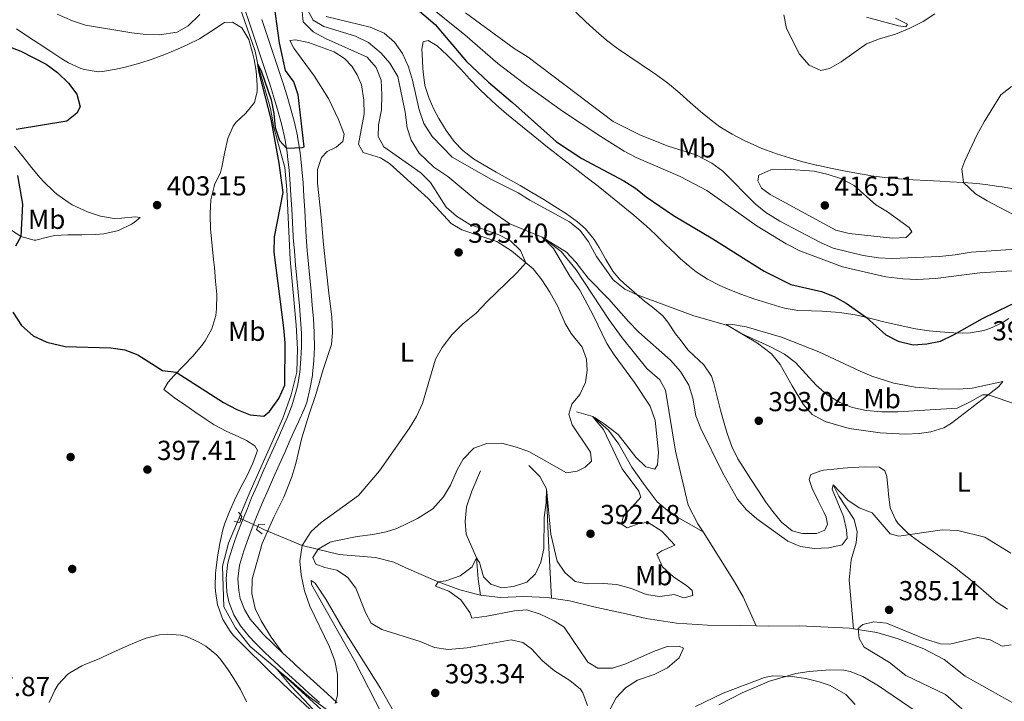
# Model space of a CAD drawing. Extents: x 587466 to 594381, y 696803 to 701518.
# Drawn here: x 590520 to 590879, y 700090 to 700339 of the extents above; entities that cross this region are included whole.
import ezdxf
from ezdxf.enums import TextEntityAlignment as Align

# ---------------------------------------------------------------- set-up
doc = ezdxf.new("R2010")
doc.units = 0
doc.header["$MEASUREMENT"] = 0
for name, pattern in [('DGN Style 2', [78.23699, 46.942194, -31.294796]), ('DGN Style 3', [109.531786, 78.23699, -31.294796]), ('DGN Style 5', [54.765893, 23.471097, -31.294796])]:
    doc.linetypes.add(name, pattern=pattern)
for name, color, linetype in [('Nivel 11', 7, 'Continuous'), ('Nivel 17', 7, 'Continuous'), ('Nivel 21', 7, 'Continuous'), ('Nivel 22', 7, 'Continuous'), ('Nivel 36', 7, 'Continuous'), ('Nivel 37', 7, 'Continuous'), ('Nivel 4', 7, 'Continuous'), ('Nivel 41', 7, 'Continuous'), ('Nivel 5', 7, 'Continuous'), ('Nivel 7', 7, 'Continuous')]:
    doc.layers.add(name, color=color, linetype=linetype)
doc.styles.add('Style-arial', font='arial.shx', dxfattribs={"bigfont": 'arialbig.shx'})
doc.styles.add('Style-arialn', font='arialn.shx', dxfattribs={"bigfont": 'arialnbig.shx'})

# ---------------------------------------------------------------- blocks, each defined once
blk = doc.blocks.new('5PATER')
at = {"layer": 'Nivel 7', "linetype": 'Continuous', "lineweight": 0}
h = blk.add_hatch(color=53, dxfattribs=at)
edge = h.paths.add_edge_path()
edge.add_ellipse((0, 0), major_axis=(-1.1, -1.11), ratio=0.999422, start_angle=0, end_angle=360)
blk = doc.blocks.new('5PERFI')
at = {"layer": 'Nivel 17', "linetype": 'Continuous', "lineweight": 0}
h = blk.add_hatch(color=7, dxfattribs=at)
edge = h.paths.add_edge_path()
edge.add_arc((0, 0), 1.56, 315, 675)

msp = doc.modelspace()

# ---------------------------------------------------------------- linework, layer by layer
at = {"layer": 'Nivel 11', "color": 142, "linetype": 'DGN Style 3', "lineweight": 13, "extrusion": (0.009781, -0.004675, 0.999941), "elevation": 2899.029, "flags": 128}
msp.add_lwpolyline([(590567.672, 700178.587), (590568.421, 700178.229)], dxfattribs=at)
at = {"layer": 'Nivel 11', "color": 142, "linetype": 'DGN Style 3', "lineweight": 13}
for points in [[(590585.859, 700390.834, 401.655), (590588.349, 700380.15, 401.253), (590591.895, 700368.385, 401.253), (590596.666, 700353.533, 400.599), (590605.652, 700327.267, 400.196), (590606.641, 700322.485, 400), (590611.305, 700306.419, 399.748), (590612.501, 700299.463, 399.547), (590616.49, 700284.979, 399.547), (590617.211, 700276.955, 399.144), (590618.391, 700251.389, 399.144), (590620.624, 700227.521, 398.792), (590621.048, 700218.92, 398.591), (590620.862, 700210.453, 398.34), (590618.775, 700202.142, 397.887), (590615.689, 700193.666, 397.434), (590603.681, 700166.666, 395.925), (590599.793, 700157.383, 395.697)], [(590624.58, 700342.617, 394.798), (590626.854, 700338.609, 394.698), (590630.66, 700336.362, 394.698), (590642.258, 700332.811, 394.044), (590646.956, 700330.443, 393.943), (590651.597, 700326.622, 393.641), (590654.744, 700322.895, 393.34), (590657.657, 700318.111, 392.887), (590660.293, 700305.056, 392.635), (590661.111, 700299.373, 392.434), (590662.516, 700294.964, 391.981), (590665.389, 700290.138, 391.73), (590670.732, 700285.059, 391.529), (590675.84, 700281.621, 391.629), (590680.94, 700277.458, 391.478), (590686.836, 700272.605, 390.774), (590693.41, 700267.904, 390.875), (590698.477, 700264.464, 390.674), (590710.207, 700259.545, 390), (590717.206, 700254.338, 389.798), (590722.578, 700247.69, 389.849), (590734.584, 700229.575, 389.698), (590739.351, 700222.94, 389.195), (590748.388, 700211.782, 388.692), (590753.126, 700207.603, 388.39), (590755.23, 700203.789, 388.239), (590758.836, 700181.635, 387.837), (590763.419, 700161.98, 387.032), (590767.026, 700155.173, 386.881), (590768.852, 700152.275, 386.812)], [(590722.734, 700195.911, 392.237), (590728.669, 700194.227, 390), (590734.448, 700189.288, 389.496), (590738.142, 700184.136, 388.893), (590742.907, 700175.728, 388.692), (590747.034, 700169.91, 388.692), (590752.166, 700163.211, 387.887), (590757.359, 700158.77, 387.384), (590762.769, 700155.789, 387.334), (590768.852, 700152.275, 386.812)], [(590687.781, 700174.452, 391.419), (590684.647, 700167.062, 390.815), (590682.648, 700161.293, 390.614), (590682.16, 700155.994, 390.513), (590682.607, 700151.382, 390.513), (590686.332, 700142.793, 390), (590686.882, 700134.962, 389.949), (590687.785, 700129.161, 389.446)], [(590705.336, 700176.388, 391.81), (590709.342, 700172.378, 390.955), (590711.876, 700167.939, 390), (590712.129, 700156.832, 389.396), (590712.632, 700146.462, 389.396), (590713.696, 700128.117, 388.854)], [(590816.305, 700169.294, 390), (590818.298, 700165.233, 389.496), (590823.954, 700156.745, 388.34), (590824.999, 700152.28, 387.585), (590824.617, 700148.194, 386.629), (590822.879, 700141.994, 385.925), (590822.155, 700134.752, 385.422), (590823.633, 700116.889, 385.193)], [(590599.793, 700157.383, 395.697), (590595.927, 700148.153, 395.472), (590593.807, 700139.68, 395.07), (590594.262, 700124.958, 395.12), (590598.515, 700117.212, 395.07), (590603.809, 700110.52, 394.969), (590612.894, 700102.788, 394.768), (590657.898, 700061.936, 393.662), (590684.783, 700039.853, 392.152), (590700.329, 700026.367, 392.102), (590708.475, 700019.843, 391.549), (590713.739, 700014.72, 391.448), (590716.518, 700010.212, 391.197), (590717.582, 700007.117, 391.197), (590718.28, 700002.314, 390.844), (590718.753, 699993.65, 390), (590717.291, 699962.286, 389.496), (590716.84, 699948.933, 388.893), (590715.917, 699938.675, 388.557)], [(590606.619, 700154.136, 395.581), (590609.01, 700153, 395.546), (590622.762, 700147.29, 395), (590636.213, 700143.98, 392.518), (590649.514, 700142.881, 392.015), (590656.235, 700141.207, 391.965), (590660.767, 700138.952, 391.412), (590672.302, 700134.03, 390), (590680.29, 700131.042, 389.647), (590687.785, 700129.161, 389.446)], [(590768.852, 700152.275, 386.812), (590780.334, 700134.055, 386.378), (590783.439, 700128.554, 386.277), (590788.244, 700117.95, 386.352)], [(590687.785, 700129.161, 389.446), (590695.114, 700128.32, 389.195), (590703.559, 700128.616, 389.195), (590712.151, 700128.355, 388.893), (590713.696, 700128.117, 388.854)], [(590713.696, 700128.117, 388.854), (590720.263, 700127.105, 388.692), (590729.063, 700124.88, 388.289), (590740.819, 700122.302, 387.283), (590748.182, 700120.697, 387.484), (590759.215, 700118.974, 386.629), (590770.488, 700118.188, 386.579), (590782.417, 700118.075, 386.579), (590788.244, 700117.95, 386.352)], [(590788.244, 700117.95, 386.352), (590792.779, 700117.852, 386.177), (590803.973, 700117.949, 386.026), (590822.257, 700117.113, 385.221), (590823.633, 700116.889, 385.193)], [(590823.633, 700116.889, 385.193), (590832.158, 700115.5, 385.02), (590839.991, 700113.272, 385.02), (590849.34, 700109.58, 384.517), (590856.724, 700105.68, 384.517), (590864.362, 700099.696, 384.517), (590882.584, 700089.432, 383.863), (590891.178, 700083.692, 383.259), (590899.424, 700078.541, 383.36), (590909.382, 700073.83, 383.712), (590910.212, 700073.684, 383.712)]]:
    msp.add_polyline3d(points, dxfattribs=at)
at = {"layer": 'Nivel 21', "color": 7, "linetype": 'Continuous', "lineweight": 0}
msp.add_polyline3d([(590629.078, 700090.031, 394.889), (590625.37, 700093.385, 394.976), (590621.669, 700096.748, 395.067), (590617.974, 700100.12, 395.164), (590614.284, 700103.498, 395.267), (590612.836, 700104.827, 395.311), (590609.217, 700108.272, 395.461), (590605.706, 700111.825, 395.633), (590603.52, 700114.12, 395.714), (590600.376, 700117.967, 395.773), (590597.889, 700122.046, 395.794), (590596.088, 700126.71, 395.789), (590595.387, 700130.272, 395.794), (590595.052, 700135.26, 395.839), (590595.621, 700140.239, 395.911), (590596.247, 700142.788, 395.954), (590597.74, 700147.575, 396.039), (590599.153, 700151.495, 396.159), (590600.968, 700156.151, 396.371), (590602.82, 700160.788, 396.607), (590604.389, 700164.574, 396.806), (590606.366, 700169.16, 397.05), (590608.388, 700173.725, 397.299), (590610.436, 700178.278, 397.549), (590612.49, 700182.83, 397.799), (590614.529, 700187.389, 398.044), (590616.533, 700191.965, 398.281), (590617.2, 700193.518, 398.36), (590619.006, 700198.175, 398.56), (590620.52, 700203.162, 398.738), (590621.044, 700205.292, 398.812), (590621.911, 700210.213, 398.977), (590622.315, 700215.212, 399.101), (590622.503, 700219.614, 399.167), (590622.512, 700224.613, 399.221), (590622.177, 700229.603, 399.282), (590621.769, 700234.586, 399.342), (590621.315, 700239.566, 399.403), (590620.84, 700244.545, 399.465), (590620.372, 700249.524, 399.527), (590619.937, 700254.504, 399.589), (590619.561, 700259.488, 399.652), (590619.535, 700259.886, 399.657), (590619.236, 700264.875, 399.722), (590618.972, 700269.867, 399.793), (590618.7, 700274.86, 399.871), (590618.439, 700278.977, 399.943), (590618.015, 700283.956, 400.065), (590617.475, 700288.926, 400.208), (590617.281, 700290.556, 400.249), (590616.462, 700295.487, 400.346), (590615.357, 700300.371, 400.402), (590614.106, 700305.211, 400.456), (590612.741, 700309.776, 400.508), (590611.193, 700314.532, 400.563), (590609.625, 700319.28, 400.618), (590608.046, 700324.024, 400.673), (590606.462, 700328.766, 400.729), (590604.884, 700333.509, 400.785), (590603.32, 700338.257, 400.842), (590602.052, 700342.162, 400.889)], dxfattribs=at)
at = {"layer": 'Nivel 21', "color": 7, "linetype": 'DGN Style 3', "lineweight": 0}
for points in [[(590608.11, 700338.869, 400.846), (590609.68, 700334.123, 400.785), (590611.253, 700329.378, 400.726), (590612.823, 700324.631, 400.669), (590614.387, 700319.882, 400.612), (590615.94, 700315.128, 400.555), (590617.281, 700310.981, 400.506), (590618.719, 700306.192, 400.452), (590619.976, 700301.353, 400.402), (590621.056, 700296.465, 400.346), (590621.129, 700296.107, 400.342), (590621.93, 700291.171, 400.247), (590622.157, 700289.294, 400.204), (590622.687, 700284.322, 400.067), (590623.117, 700279.345, 399.943), (590623.433, 700274.354, 399.856), (590623.705, 700269.362, 399.779), (590623.971, 700264.369, 399.71), (590624.25, 700259.681, 399.65), (590624.618, 700254.696, 399.588), (590625.057, 700249.714, 399.527), (590625.535, 700244.734, 399.466), (590626.021, 700239.755, 399.405), (590626.482, 700234.775, 399.344), (590626.887, 700229.793, 399.283), (590627.204, 700224.807, 399.222), (590627.222, 700224.462, 399.218), (590627.231, 700219.465, 399.156), (590626.985, 700214.656, 399.094), (590626.581, 700209.674, 398.978), (590626.521, 700209.156, 398.963), (590625.623, 700204.24, 398.812), (590624.433, 700199.373, 398.654), (590623.533, 700196.889, 398.568), (590621.437, 700192.351, 398.38), (590620.492, 700190.295, 398.28), (590618.455, 700185.735, 398.042), (590616.419, 700181.175, 397.797), (590614.388, 700176.613, 397.549), (590612.364, 700172.048, 397.299), (590610.349, 700167.478, 397.05), (590608.348, 700162.904, 396.806), (590606.422, 700158.298, 396.561), (590604.592, 700153.652, 396.325), (590603.187, 700150.012, 396.159), (590601.525, 700145.318, 396.015), (590600.111, 700140.507, 395.929), (590599.987, 700140.038, 395.921)], [(590599.987, 700140.038, 395.921), (590599.371, 700135.078, 395.84), (590599.654, 700130.83, 395.794), (590600.221, 700127.943, 395.789), (590601.758, 700123.95, 395.794), (590603.892, 700120.45, 395.773), (590607.085, 700116.595, 395.691), (590608.639, 700114.975, 395.64), (590612.209, 700111.471, 395.501), (590615.806, 700108.003, 395.344), (590619.452, 700104.587, 395.204), (590620.756, 700103.397, 395.165), (590624.461, 700100.039, 395.067), (590628.167, 700096.683, 394.976), (590631.877, 700093.332, 394.891), (590635.592, 700089.987, 394.808)]]:
    msp.add_polyline3d(points, dxfattribs=at)
at = {"layer": 'Nivel 21', "color": 1, "linetype": 'DGN Style 2', "lineweight": 0}
for points in [[(590599.536, 700159.342, 395.804), (590600.814, 700157.788, 396.358), (590600.026, 700155.578, 396.207), (590598.071, 700156.055, 395.05)], [(590608.221, 700151.553, 395.503), (590606.099, 700153.069, 396.307), (590607.022, 700154.963, 396.509), (590609.16, 700154.898, 395.603)]]:
    msp.add_polyline3d(points, dxfattribs=at)
at = {"layer": 'Nivel 22', "color": 142, "linetype": 'DGN Style 5', "lineweight": 0, "extrusion": (0.01436, -0.006827, 0.999874), "elevation": 4096.821, "flags": 128}
msp.add_lwpolyline([(590540.04, 700198.419), (590533.962, 700201.308)], dxfattribs=at)
at = {"layer": 'Nivel 36', "color": 92, "linetype": 'Continuous', "lineweight": 0}
for points in [[(590835.111, 700281.276, 413.572), (590830.169, 700281.944, 414.016), (590829.7, 700282.015, 414.058), (590824.782, 700282.823, 414.471), (590820.192, 700283.675, 414.792), (590815.295, 700284.668, 414.967), (590810.412, 700285.758, 414.929), (590810.039, 700285.846, 414.919), (590805.189, 700287.071, 414.773), (590800.388, 700288.447, 414.626), (590795.62, 700289.956, 414.479), (590794.994, 700290.164, 414.46), (590790.32, 700291.929, 414.311), (590788.457, 700292.718, 414.252), (590783.912, 700294.797, 414.119), (590779.473, 700297.101, 413.99), (590775.039, 700299.818, 413.806), (590771.807, 700302.165, 413.66), (590767.944, 700305.346, 413.516), (590764.192, 700308.653, 413.394), (590760.449, 700311.965, 413.275), (590756.611, 700315.16, 413.142), (590755.564, 700315.973, 413.102), (590751.545, 700318.942, 412.912), (590750.469, 700319.708, 412.842), (590746.337, 700322.506, 412.544), (590742.163, 700325.24, 412.239), (590738.036, 700328.05, 411.939), (590737.672, 700328.311, 411.913), (590733.709, 700331.349, 411.621), (590729.906, 700334.584, 411.33), (590726.115, 700338.071, 411.029), (590722.521, 700341.542, 410.737)], [(590828.487, 700339.744, 416.313), (590840.147, 700336.598, 415.206), (590842.786, 700336.152, 415.055), (590843.384, 700337.186, 415.659), (590838.947, 700339.331, 416.494)], [(590518.684, 700335.491, 401.572), (590522.836, 700332.721, 401.284), (590526.999, 700329.966, 401.003), (590531.169, 700327.219, 400.729), (590535.234, 700324.545, 400.467), (590537.585, 700323.036, 400.361), (590542.14, 700321.048, 399.937), (590543.492, 700320.641, 399.858), (590548.422, 700319.809, 399.825), (590550.092, 700319.888, 399.858), (590555.014, 700320.759, 400.016), (590558.835, 700321.648, 400.11), (590563.651, 700322.998, 400.162), (590568.096, 700324.437, 400.21), (590572.792, 700326.162, 400.265), (590577.422, 700328.036, 400.321), (590580.923, 700329.576, 400.362), (590585.328, 700331.852, 400.411), (590589.539, 700334.534, 400.459), (590593.706, 700337.312, 400.504), (590594.53, 700337.781, 400.512), (590597.424, 700337.91, 400.462), (590600.779, 700335.844, 400.462), (590603.306, 700331.528, 400.462), (590604.744, 700326.677, 400.472), (590605.302, 700324.277, 400.48), (590606.033, 700320.087, 400.512), (590606.401, 700315.098, 400.629), (590606.407, 700312.612, 400.764), (590605.457, 700308.622, 401.216), (590602.265, 700304.772, 401.883), (590598.653, 700301.373, 402.612), (590597.704, 700300.018, 402.876), (590595.674, 700295.555, 403.858), (590594.603, 700290.706, 404.502), (590594.46, 700290.028, 404.534), (590593.485, 700285.118, 404.626), (590593.061, 700283.094, 404.637), (590590.905, 700278.585, 404.632), (590590.671, 700277.993, 404.637), (590589.464, 700273.141, 404.728), (590589.294, 700268.136, 404.769), (590589.303, 700267.619, 404.763), (590589.439, 700262.625, 404.582), (590589.531, 700261.341, 404.525), (590590.01, 700256.362, 404.307)], [(590620.397, 700331.508, 399.108), (590618.236, 700331.21, 399.058), (590619.81, 700328.42, 398.957), (590627.217, 700318.394, 398.417), (590632.346, 700310.053, 398.02), (590636.078, 700302.446, 397.866), (590638.124, 700297.133, 397.75), (590637.641, 700294.413, 397.8), (590635.152, 700292.409, 398.152), (590631.924, 700290.734, 398.303), (590629.885, 700288.589, 398.454), (590628.428, 700284.214, 398.454), (590628.43, 700279.211, 398.341), (590629.764, 700266.912, 398.052), (590630.533, 700256.95, 397.61), (590632.534, 700239.121, 397.398), (590633.563, 700230.506, 397.599), (590633.85, 700224.96, 397.851), (590633.486, 700220.473, 398.303), (590632.03, 700216.098, 398.857), (590630.445, 700211.357, 398.926), (590627.774, 700202.253, 398.706), (590625.312, 700195.134, 398.404), (590622.635, 700186.515, 397.8), (590620.438, 700177.072, 396.996), (590619.025, 700172.284, 396.764), (590616.158, 700164.799, 396.446), (590612.447, 700157.542, 396.241), (590608.205, 700147.996, 395.485), (590604.55, 700134.995, 395.134), (590604.464, 700129.714, 395.185), (590605.634, 700124.248, 395.235), (590607.863, 700119.762, 395.271), (590611.492, 700113.858, 395.327), (590615.806, 700108.003, 395.344)], [(590726.764, 700088.926, 391.664), (590725.091, 700093.629, 391.855), (590724.238, 700094.976, 391.915), (590720.334, 700098.094, 392.107), (590714.718, 700101.601, 392.016), (590710.367, 700105.234, 392.066), (590706.307, 700109.564, 392.368), (590703.18, 700111.922, 392.67), (590698.946, 700112.942, 392.72), (590682.927, 700109.931, 393.022), (590675.985, 700109.34, 393.072), (590671.062, 700110.119, 393.381), (590665.742, 700112.307, 393.575), (590651.775, 700116.598, 393.977), (590647.963, 700118.966, 394.028), (590645.818, 700122.818, 394.179), (590642.321, 700131.685, 394.028), (590639.338, 700135.673, 394.123), (590635.463, 700138.226, 394.128), (590631.029, 700139.197, 394.128), (590627.831, 700140.464, 394.128), (590626.676, 700142.87, 394.179), (590628.597, 700145.856, 394.028), (590632.961, 700148.414, 394.011), (590634.465, 700148.856, 394.028), (590642.848, 700150.56, 394.179), (590648.539, 700151.216, 394.33), (590653.422, 700152.26, 394.356), (590657.259, 700153.498, 394.33), (590664.83, 700157.139, 394.179), (590669.096, 700159.726, 394.313), (590670.353, 700160.648, 394.33), (590674.35, 700164.975, 394.179), (590676.88, 700169.288, 394.185), (590679.27, 700174.782, 394.028), (590681.511, 700178.708, 393.977), (590685.321, 700182.705, 393.877), (590690.046, 700184.374, 393.788), (590695.551, 700184.531, 393.776), (590700.362, 700183.18, 393.686), (590705.421, 700181.434, 393.311), (590719.154, 700173.741, 393.022), (590722.957, 700174.273, 393.022), (590725.871, 700175.773, 393.022), (590728.27, 700177.974, 393.022), (590727.8, 700181.297, 393.022), (590721.194, 700191.233, 393.173), (590719.932, 700195.125, 393.324), (590721.059, 700198.76, 393.374), (590724.002, 700202.315, 393.424), (590726.064, 700206.677, 393.525), (590726.669, 700211.175, 393.776), (590726.411, 700215.151, 394.078), (590724.768, 700219.469, 394.078), (590720.796, 700224.528, 394.179), (590718.663, 700228.099, 394.179), (590716.012, 700234.264, 394.38), (590713.038, 700239.529, 394.481), (590710.176, 700244.074, 394.581), (590707.02, 700248.002, 394.782), (590699.039, 700254.536, 395.163), (590693.692, 700257.959, 395.277), (590680.928, 700262.225, 395.939), (590677.117, 700264.593, 395.99), (590668.736, 700273.685, 396.442), (590654.593, 700286.428, 397.297), (590651.32, 700288.457, 397.499), (590645.071, 700290.394, 397.549), (590643.321, 700293.498, 397.448), (590645.369, 700304.465, 397.7), (590645.31, 700309.455, 398.008), (590644.367, 700315.049, 398.364), (590642.842, 700318.693, 398.706), (590640.889, 700321.828, 398.806), (590638.187, 700324.608, 399.058), (590634.493, 700327.061, 399.159), (590625.157, 700330.472, 399.159), (590620.397, 700331.508, 399.108)], [(590675.229, 700298.469, 397.459), (590672.644, 700302.755, 397.612), (590670.777, 700306.23, 397.759), (590669.049, 700310.035, 398.003), (590667.531, 700314.778, 398.447), (590666.919, 700319.746, 398.7), (590666.793, 700321.212, 398.775), (590666.494, 700326.196, 399.052), (590666.42, 700328.085, 399.164), (590666.879, 700330.683, 399.562), (590668.751, 700331.169, 399.512), (590671.938, 700329.257, 399.26), (590675.607, 700325.853, 399.085), (590677.11, 700324.372, 399.009), (590680.556, 700320.751, 398.794), (590683.937, 700317.071, 398.564), (590687.387, 700313.46, 398.358), (590689.784, 700311.161, 398.254), (590693.508, 700307.82, 398.134), (590697.287, 700304.545, 398.033), (590701.114, 700301.328, 397.946), (590704.98, 700298.158, 397.868), (590708.877, 700295.027, 397.795), (590712.798, 700291.924, 397.721), (590714.311, 700290.737, 397.692), (590718.258, 700287.668, 397.62), (590722.22, 700284.618, 397.554), (590726.179, 700281.565, 397.487), (590730.119, 700278.488, 397.409), (590730.613, 700278.099, 397.399), (590734.524, 700274.986, 397.283), (590738.416, 700271.851, 397.128), (590742.286, 700268.689, 396.953), (590743.614, 700267.594, 396.892), (590747.39, 700264.324, 396.672), (590747.967, 700263.807, 396.645), (590751.628, 700260.407, 396.509), (590755.23, 700256.94, 396.409), (590758.837, 700253.477, 396.33), (590760.711, 700251.728, 396.292), (590764.482, 700248.451, 396.222), (590766.32, 700246.983, 396.242), (590770.514, 700244.266, 396.394), (590774.957, 700241.976, 396.529), (590777.981, 700240.645, 396.617), (590782.65, 700238.807, 396.725), (590787.35, 700237.127, 396.806), (590792.096, 700235.592, 396.888), (590796.899, 700234.189, 396.999), (590798.491, 700233.755, 397.047), (590803.382, 700232.84, 397.534), (590808.337, 700232.727, 398.229), (590812.156, 700232.633, 398.757), (590817.109, 700232.242, 399.326), (590819.395, 700231.989, 399.512), (590824.332, 700231.246, 399.708), (590827.106, 700230.681, 399.814), (590831.946, 700229.463, 400.134), (590834.195, 700228.903, 400.266), (590839.062, 700227.77, 400.407), (590843.946, 700226.703, 400.34), (590846.314, 700226.226, 400.216), (590851.248, 700225.476, 399.863), (590855.241, 700225.076, 399.55), (590860.214, 700224.751, 399.131), (590863.289, 700224.648, 398.879), (590866.323, 700224.737, 398.707), (590871.23, 700225.587, 398.618), (590873.343, 700226.298, 398.657), (590877.879, 700228.395, 398.809), (590880.272, 700229.911, 398.908)], [(590879.85, 700124.061, 388.208), (590875.675, 700126.698, 388.1), (590874.795, 700127.41, 388.075), (590871.047, 700130.72, 387.898), (590869.364, 700132.185, 387.842), (590866.183, 700134.863, 388.043), (590862.272, 700137.948, 388.495), (590860.84, 700139.056, 388.647), (590856.856, 700142.04, 389.013), (590852.805, 700144.938, 389.361), (590848.734, 700147.821, 389.708), (590844.695, 700150.763, 390.072), (590843.313, 700151.809, 390.206), (590839.876, 700155.385, 390.63), (590839.076, 700156.494, 390.759), (590837.003, 700161.012, 391.305), (590836.419, 700165.995, 391.809), (590836.283, 700167.388, 391.923), (590835.871, 700172.342, 392.067), (590835.091, 700174.483, 392.067), (590833.223, 700175.729, 392.017), (590828.225, 700175.864, 391.991), (590823.22, 700175.654, 391.99), (590818.229, 700175.243, 391.971), (590817.779, 700175.201, 391.967), (590812.813, 700174.635, 391.886), (590811.808, 700174.492, 391.866), (590808.085, 700173.077, 391.715), (590807.479, 700171.318, 391.514), (590808.59, 700168.064, 391.262), (590810.785, 700163.543, 390.987), (590813.033, 700159.121, 390.824), (590813.731, 700157.579, 390.81), (590814.209, 700154.982, 390.86), (590813.215, 700152.883, 390.86), (590810.25, 700151.623, 391.061), (590805.244, 700151.589, 391.046), (590804.487, 700151.688, 391.061), (590801.387, 700152.557, 391.162), (590797.516, 700155.72, 391.29), (590794.299, 700159.588, 391.56), (590791.775, 700163.044, 391.816), (590789.026, 700167.208, 392.119), (590786.296, 700171.388, 392.409), (590783.493, 700175.735, 392.525), (590781.523, 700178.861, 392.57), (590779.358, 700183.365, 392.719), (590777.699, 700188.084, 392.946), (590776.514, 700191.794, 393.124), (590775.185, 700196.598, 393.35), (590774.033, 700201.454, 393.576), (590772.771, 700206.292, 393.803), (590771.925, 700208.925, 393.928), (590769.165, 700213.079, 394.181), (590765.465, 700216.458, 394.394), (590763.484, 700218.458, 394.482), (590760.376, 700222.375, 394.542), (590758.828, 700224.413, 394.582), (590756.068, 700228.586, 394.709), (590754.269, 700230.897, 394.783), (590750.409, 700234.071, 394.898), (590747.545, 700236.236, 394.985), (590743.75, 700239.479, 395.121), (590740.012, 700242.797, 395.264), (590738.375, 700244.329, 395.328), (590736.021, 700247.162, 395.437), (590733.414, 700251.424, 395.642), (590731.001, 700255.798, 395.887), (590729.18, 700258.74, 396.041), (590726.076, 700262.655, 396.225), (590723.132, 700265.197, 396.343), (590719.066, 700268.106, 396.421), (590714.835, 700270.793, 396.506), (590710.801, 700273.278, 396.587), (590706.51, 700275.84, 396.655), (590702.183, 700278.337, 396.705), (590697.836, 700280.803, 396.75), (590693.489, 700283.273, 396.805), (590689.16, 700285.779, 396.887), (590685.253, 700288.119, 396.997), (590681.299, 700291.16, 397.178), (590678.203, 700294.451, 397.349), (590675.229, 700298.469, 397.459)], [(590516.173, 700262.587, 399.461), (590520.273, 700259.806, 399.859), (590525.09, 700258.479, 400.505), (590525.684, 700258.493, 400.58), (590530.515, 700259.721, 401.139), (590532.516, 700260.133, 401.322), (590537.439, 700260.371, 401.673), (590542.455, 700260.379, 401.971), (590547.483, 700260.499, 402.231), (590550.533, 700260.776, 402.378), (590555.402, 700261.854, 402.592), (590556.153, 700262.114, 402.63), (590560.606, 700264.339, 402.911), (590561.626, 700264.936, 402.982), (590563.762, 700266.723, 403.183), (590561.939, 700266.964, 403.384), (590556.953, 700266.441, 403.488), (590554.233, 700266.339, 403.535), (590549.317, 700267.192, 403.618), (590544.59, 700268.817, 403.673), (590543.528, 700269.255, 403.681), (590539.013, 700271.396, 403.634), (590537.476, 700272.291, 403.59), (590533.441, 700275.233, 403.364), (590532.259, 700276.259, 403.271), (590528.638, 700279.704, 402.885), (590527.304, 700281.168, 402.686), (590524.16, 700284.989, 402.094), (590521.101, 700288.885, 401.382), (590518.008, 700292.742, 400.549)], [(590882.745, 700277.111, 407.3), (590877.849, 700277.899, 407.935), (590876.654, 700278.084, 408.098), (590871.758, 700278.804, 408.874), (590868.687, 700279.121, 409.383), (590863.773, 700279.45, 410.16), (590858.834, 700279.748, 410.92), (590855.321, 700279.955, 411.433), (590850.361, 700280.237, 412.063), (590845.395, 700280.511, 412.592), (590840.434, 700280.8, 413.073), (590840.064, 700280.823, 413.109), (590835.111, 700281.276, 413.572)], [(590590.01, 700256.362, 404.307), (590590.525, 700251.397, 404.054), (590590.81, 700248.527, 403.875), (590591.255, 700243.577, 403.31), (590591.655, 700238.633, 402.687), (590591.571, 700233.504, 402.259), (590591.275, 700231.011, 402.071), (590589.881, 700226.235, 401.743), (590587.478, 700221.837, 401.566), (590586.218, 700220.049, 401.492), (590583.01, 700216.244, 401.218), (590579.553, 700212.678, 400.842), (590576.064, 700209.109, 400.38), (590573.986, 700206.797, 400.058), (590572.414, 700204.108, 399.405), (590576.217, 700201.085, 399.016), (590580.395, 700198.209, 398.74), (590583.693, 700195.991, 398.6), (590587.805, 700193.151, 398.462), (590590.713, 700191.229, 398.399), (590595.115, 700188.858, 398.379), (590599.657, 700186.777, 398.27), (590602.448, 700185.509, 398.197), (590605.516, 700183.551, 398.097), (590606.479, 700181.821, 397.946), (590604.816, 700177.303, 397.643), (590602.689, 700172.788, 397.342), (590600.358, 700168.262, 397.044), (590598.083, 700163.712, 396.749), (590596.312, 700159.616, 396.487), (590594.513, 700154.967, 396.198), (590593.832, 700152.899, 396.085), (590592.752, 700148.018, 395.973), (590591.938, 700143.075, 395.932), (590591.319, 700138.118, 395.894), (590591.229, 700137.195, 395.883), (590591.149, 700132.195, 395.75), (590591.24, 700130.629, 395.733), (590591.98, 700125.688, 395.733), (590592.134, 700125.03, 395.733), (590593.867, 700120.343, 395.733), (590596.536, 700116.104, 395.733), (590597.825, 700114.501, 395.733), (590600.381, 700111.742, 395.733), (590603.966, 700108.248, 395.722), (590607.552, 700104.758, 395.691), (590611.144, 700101.278, 395.642), (590614.748, 700097.814, 395.576), (590618.371, 700094.371, 395.495), (590622.017, 700090.954, 395.402), (590625.694, 700087.57, 395.297)], [(590777.326, 700227.816, 394.732), (590788.751, 700220.913, 394.481), (590793.794, 700217.109, 394.229), (590796.914, 700213.213, 393.836), (590801.283, 700205.44, 393.273), (590805.407, 700198.776, 392.569), (590808.689, 700195.013, 392.522), (590813.363, 700192.397, 392.473), (590822.159, 700189.855, 392.519), (590833.386, 700188.302, 392.619), (590842.634, 700187.788, 392.72), (590847.614, 700188.014, 392.813), (590851.818, 700188.681, 392.971), (590856.64, 700190.141, 393.242), (590859.455, 700191.761, 393.424), (590870.476, 700200.372, 394.319), (590876.703, 700205.138, 395.386), (590878.153, 700206.935, 396.09), (590866.901, 700204.539, 397.096), (590861.971, 700204.213, 397.858), (590854.297, 700204.337, 398.845), (590846.208, 700204.933, 399.773), (590838.343, 700206.443, 400.272), (590830.362, 700208.987, 400.391), (590826.062, 700210.734, 400.366), (590811.082, 700217.84, 398.957), (590797.502, 700223.133, 397.297), (590784.619, 700226.851, 396.09), (590778.851, 700227.923, 395.386), (590777.326, 700227.816, 394.732)], [(590651.899, 700085.726, 394.502), (590642.061, 700104.904, 394.402), (590626.143, 700133.076, 394.351), (590626.118, 700134.525, 394.351), (590627.574, 700133.502, 394.251), (590631.459, 700127.674, 394.049), (590637.653, 700117.034, 394.049), (590651.443, 700095.051, 393.446), (590660.392, 700079.094, 393.2)], [(590602.468, 700090.275, 396.564), (590600.291, 700094.775, 396.537), (590597.703, 700099.159, 396.479), (590595.863, 700101.954, 396.437), (590592.883, 700105.96, 396.354), (590591.591, 700107.403, 396.336), (590587.735, 700110.55, 396.45), (590585.18, 700112.071, 396.537), (590580.598, 700114.071, 396.642), (590578.542, 700114.595, 396.688), (590573.557, 700114.977, 396.784), (590570.805, 700114.653, 396.839), (590565.935, 700113.481, 396.978), (590563.961, 700112.776, 397.04), (590559.364, 700110.785, 397.164), (590554.817, 700108.71, 397.277), (590550.267, 700106.657, 397.399), (590548.794, 700106.018, 397.443), (590544.167, 700104.147, 397.68), (590542.464, 700103.439, 397.795), (590538.182, 700100.9, 398.185), (590537.33, 700100.229, 398.248), (590533.92, 700096.587, 398.487), (590532.628, 700094.582, 398.6), (590530.593, 700090.022, 398.876)], [(590871.341, 700069.885, 388.397), (590832.784, 700096.145, 389.521), (590827.114, 700099.525, 389.752), (590822.452, 700101.402, 389.923), (590820.124, 700101.831, 390.004), (590815.121, 700102.004, 390.053), (590807.5, 700101.405, 390.353), (590802.694, 700100.651, 390.607), (590793.101, 700097.859, 391.01), (590783.111, 700093.574, 391.563), (590774.603, 700089.247, 392.519)]]:
    msp.add_polyline3d(points, dxfattribs=at)
at = {"layer": 'Nivel 4', "color": 30, "linetype": 'Continuous', "lineweight": 30, "elevation": 400, "flags": 128}
for points in [[(590654.788, 700351.226), (590671.225, 700336.996), (590682.689, 700323.549), (590690.713, 700315.976), (590699.465, 700308.668), (590715.485, 700294.329), (590724.756, 700288.287), (590739.973, 700280.103), (590744.283, 700277.395), (590748.198, 700274.283), (590758.099, 700267.457), (590772.418, 700258.912), (590791.148, 700247.179), (590800.863, 700242.371), (590812.024, 700239.732), (590816.7, 700238.013), (590821.069, 700235.56), (590828.42, 700230.35), (590835.471, 700223.977), (590839.918, 700221.702), (590845.379, 700220.391), (590850.37, 700220.678), (590855.42, 700221.703)], [(590517.307, 700232.248), (590520.509, 700227.336), (590524.785, 700223.616), (590529.735, 700221.262), (590536.483, 700219.683), (590553.096, 700219.297), (590558.204, 700218.558), (590562.876, 700216.754), (590571.917, 700210.952), (590576.908, 700210.377), (590594.085, 700199.39), (590599.035, 700196.791), (590603.795, 700194.828), (590608.808, 700194.365), (590610.908, 700196.112), (590614.244, 700200.773), (590616.445, 700205.624), (590616.55, 700221.097), (590616.171, 700226.565), (590612.59, 700254.112), (590612.665, 700259.674), (590615.81, 700275.846), (590614.447, 700286.485), (590611.444, 700302.604), (590607.07, 700319.532), (590606.641, 700322.485), (590607.85, 700320.152), (590611.487, 700309.57), (590612.406, 700304.593), (590612.9, 700299.484), (590614.502, 700294.755), (590617.041, 700291.996), (590622.91, 700292.257), (590623.542, 700292.527), (590621.329, 700311.441), (590619.731, 700316.184), (590616.743, 700320.34), (590614.522, 700330.391), (590612.241, 700347.208)], [(590515.479, 700329.171), (590520.235, 700327.289), (590529.466, 700322.625), (590533.63, 700319.588), (590537.592, 700315.656), (590540.673, 700311.605), (590541.842, 700307.065), (590540.656, 700304.756), (590537.083, 700301.777), (590518.526, 700298.774)], [(590519.025, 700282.002), (590520.866, 700271.543), (590520.273, 700259.806), (590518.333, 700256.335)], [(590855.42, 700221.703), (590860.429, 700224.122), (590870.654, 700229.897), (590880.665, 700234.855), (590885.333, 700236.755), (590894.306, 700241.619), (590897.374, 700239.661), (590900.475, 700234.669), (590902.257, 700233.256), (590904.868, 700236.111), (590907.237, 700240.809), (590908.027, 700241.588)]]:
    msp.add_lwpolyline(points, dxfattribs=at)
at = {"layer": 'Nivel 5', "color": 30, "linetype": 'Continuous', "lineweight": 0, "flags": 128}
for points, elevation in [([(590667.822, 700344.719), (590682.119, 700333.292), (590694.042, 700322.89), (590703.845, 700315.368), (590717.609, 700305.427), (590731.632, 700296.263), (590740.113, 700290.941), (590744.531, 700288.602), (590760.553, 700281.609), (590770.267, 700276.564), (590788.567, 700263.565), (590799.167, 700257.184), (590804.116, 700254.585), (590819.733, 700248.795), (590835.507, 700245.161), (590841.713, 700244.339), (590846.711, 700244.175), (590853.55, 700244.464), (590869.731, 700246.539), (590881.538, 700247.323)], 405), ([(590533.569, 700340.822), (590539.078, 700338.329), (590543.824, 700336.754), (590560.702, 700333.976), (590565.803, 700333.398), (590570.802, 700333.312), (590577.286, 700334.233), (590581.29, 700336.586), (590585.456, 700340.72)], 405), ([(590651.752, 700306.005), (590651.834, 700311.407), (590651.597, 700316.713), (590649.719, 700321.345), (590646.436, 700325.184), (590631.258, 700331.999), (590626.838, 700334.328), (590623.13, 700338.034), (590622.773, 700341.61)], 395), ([(590631.55, 700339.907), (590647.59, 700336.111), (590652.682, 700333.921), (590656.415, 700330.596), (590659.319, 700326.445), (590661.572, 700321.63), (590663.014, 700316.709), (590665.369, 700305.968), (590667.122, 700300.971), (590670.152, 700296.272), (590677.398, 700288.77), (590691.821, 700280.568), (590701.519, 700275.759), (590705.75, 700273.095), (590720.199, 700265.152), (590724.129, 700261.943), (590727.092, 700257.914), (590730.026, 700252.539), (590736.168, 700244.042), (590740.417, 700240.598), (590744.872, 700238.52), (590765.513, 700230.901), (590777.917, 700227.345), (590782.801, 700224.421), (590793.241, 700219.731), (590798.523, 700216.905), (590802.507, 700213.884), (590810.062, 700205.657), (590814.086, 700202.131), (590818.721, 700199.357), (590823.356, 700197.482), (590828.292, 700196.444), (590833.988, 700195.931), (590839.9, 700195.951), (590861.51, 700197.318), (590866.213, 700199.527), (590870.693, 700202.189), (590872.798, 700202.149), (590883.268, 700198.587)], 395), ([(590682.326, 700341.33), (590700.081, 700328.318), (590705.134, 700325.173), (590736.072, 700301.659), (590746.121, 700296.71), (590756.208, 700292.729), (590766.219, 700289.508), (590772.03, 700286.587), (590776.056, 700283.617), (590787.838, 700271.743), (590791.694, 700268.562), (590796.891, 700265.361), (590811.672, 700257.58), (590816.255, 700255.569), (590827.269, 700252.878), (590832.786, 700251.996), (590837.783, 700251.752), (590855.004, 700252.583), (590860.693, 700253.08), (590866.61, 700254.069), (590882.833, 700255.241)], 410), ([(590798.249, 700340.511), (590799.275, 700335.562), (590804.042, 700326.228), (590807.483, 700322.232), (590811.839, 700320.291), (590814.912, 700320.952), (590819.252, 700323.436), (590828.487, 700329.976), (590833.154, 700331.768), (590839.044, 700333.509), (590844.027, 700335.584), (590849.068, 700338.145), (590853.295, 700340.911)], 415), ([(590881.372, 700268.1), (590872.417, 700272.748), (590868.19, 700275.383), (590863.773, 700279.45), (590863.158, 700284.415), (590864.225, 700287.365), (590868.657, 700296.69), (590871.314, 700301.643), (590877.413, 700311.397), (590881.304, 700314.47)], 410), ([(590634.834, 700089.743), (590635.619, 700092.716), (590635.695, 700100.303), (590634.663, 700105.193), (590632.699, 700110.396), (590625.601, 700125.107), (590623.621, 700130.781), (590622.395, 700136.607), (590621.913, 700141.588), (590622.762, 700147.29), (590626.044, 700152.319), (590629.74, 700155.687), (590643.271, 700165.442), (590650.922, 700174.424), (590661.832, 700189.846), (590664.456, 700194.232), (590666.583, 700198.919), (590671.341, 700215.083), (590673.807, 700219.429), (590677.382, 700223.951), (590681.361, 700228.037), (590686.221, 700231.859), (590690.062, 700236.058), (590701.013, 700246.546), (590704.352, 700250.186), (590702.358, 700254.768), (590698.676, 700258.23), (590694.23, 700260.529), (590683.829, 700264.174), (590679.022, 700267.182), (590675.255, 700270.47), (590669.531, 700279.488), (590666.015, 700283.044), (590652.515, 700292.505), (590650.498, 700296.201), (590650.549, 700300.474), (590651.752, 700306.005)], 395), ([(590817.313, 700262.075), (590822.173, 700260.899), (590837.905, 700259.167), (590842.895, 700259.431), (590844.973, 700261.456), (590843.973, 700263.103), (590836.108, 700268.754), (590831.841, 700271.362), (590823.916, 700278.402), (590819.377, 700280.817), (590814.474, 700282.371), (590809.386, 700283.554), (590799.05, 700284.306), (590793.6, 700284.151), (590789.227, 700282.172), (590788.836, 700280.1), (590790.125, 700277.378), (590793.287, 700275.142), (590817.313, 700262.075)], 415), ([(590709.767, 700141.179), (590710.868, 700146.06), (590710.972, 700157.507), (590711.697, 700162.937), (590711.876, 700167.939), (590713.421, 700151.338), (590715.667, 700141.534), (590718.476, 700137.378), (590722.317, 700134.162), (590726.797, 700133.238), (590732.429, 700133.409), (590737.443, 700132.988), (590742.741, 700131.613), (590748.155, 700129.437), (590753.105, 700128.713), (590758.307, 700129.407), (590761.906, 700128.198), (590765.089, 700129.065), (590764.85, 700130.827), (590762.834, 700132.67), (590758.265, 700135.769), (590754.069, 700139.53), (590751.999, 700144.095), (590753.811, 700145.319), (590758.552, 700147.383), (590753.836, 700152.475), (590748.838, 700155.651), (590745.951, 700155.361), (590741.207, 700153.694), (590739.117, 700155.056), (590739.726, 700157.661), (590746.255, 700164.8), (590745.508, 700167.103), (590739.358, 700175.185), (590732.586, 700189.487), (590729.257, 700193.41), (590728.669, 700194.227), (590729.617, 700193.73), (590732.877, 700191.554), (590737.906, 700187.63), (590744.397, 700179.38), (590747.966, 700175.879), (590751.358, 700175.017), (590752.251, 700176.668), (590752.694, 700181.2), (590751.373, 700192.742), (590749.606, 700198.061), (590743.93, 700206.655), (590736.531, 700216.651), (590733.821, 700220.857), (590728.872, 700231.214), (590723.928, 700240.279), (590720.267, 700245.331), (590714.421, 700255.382), (590710.207, 700259.545), (590719.149, 700254.143), (590722.521, 700250.46), (590726.987, 700244.583), (590734.498, 700236.943), (590741.705, 700228.886), (590745.422, 700225.023), (590757.046, 700214.811), (590760.594, 700210.586), (590763.686, 700205.697), (590765.157, 700200.916), (590766.198, 700194.531), (590768.01, 700189.871), (590775.963, 700173.898), (590781.451, 700164.179), (590784.651, 700160.249), (590788.51, 700156.99), (590799.736, 700148.817), (590804.341, 700146.871), (590809.36, 700146.105), (590814.751, 700146.345), (590819.612, 700147.529), (590821.438, 700149.946), (590821.141, 700152.994), (590820.054, 700157.876), (590815.968, 700167.829), (590816.305, 700169.294), (590821.629, 700163.731), (590825.776, 700160.937), (590830.467, 700159.112), (590836.996, 700151.526), (590840.259, 700150.625), (590856.027, 700152.936), (590861.757, 700152.711), (590871.555, 700150.28), (590881.056, 700144.468)], 390), ([(590735.036, 700087.604), (590737.185, 700091.809), (590740.659, 700095.401), (590745.037, 700098.186), (590751.068, 700100.243), (590755.956, 700102.636), (590760.224, 700106.29), (590761.755, 700109.903), (590760.195, 700110.559), (590755.85, 700110.446), (590750.775, 700108.608), (590740.744, 700104.133), (590735.816, 700102.624), (590730.499, 700102.628), (590726.857, 700104.802), (590718.236, 700117.469), (590714.668, 700119.807), (590709.484, 700122.234), (590704.658, 700123.872), (590700.166, 700123.43), (590690.053, 700121.452), (590684.573, 700120.801), (590683.917, 700122.867), (590680.651, 700127.474), (590676.239, 700130.661), (590671.409, 700132.379), (590672.302, 700134.03), (590675.186, 700134.4), (590680.42, 700136.245), (590684.79, 700139.421), (590686.332, 700142.793), (590687.456, 700141.07), (590688.818, 700135.814), (590691.513, 700133.195), (590695.521, 700131.843), (590699.771, 700132.274), (590704.692, 700133.944), (590707.782, 700136.901), (590709.767, 700141.179)], 390), ([(590882.079, 700074.099), (590877.461, 700076.386), (590873.181, 700078.972), (590857.272, 700093.004), (590842.803, 700099.949), (590836.778, 700104.609), (590827.569, 700110.189), (590825.792, 700113.429), (590825.395, 700116.996), (590827.126, 700118.453), (590831.049, 700119.463), (590835.697, 700118.904), (590849.95, 700113.111), (590855.406, 700111.466), (590858.749, 700111.281), (590868.979, 700113.786), (590873.446, 700112.857), (590877.898, 700110.546), (590881.173, 700111.014)], 385), ([(590631.559, 700082.324), (590623.771, 700090.757), (590618.529, 700096.284), (590613.66, 700102.092), (590617.883, 700098.614), (590625.342, 700092.139), (590632.917, 700086.677)], 395), ([(590824.253, 700089.346), (590820.862, 700093.003), (590815.188, 700096.194), (590811.235, 700097.627), (590806.321, 700098.773), (590801.386, 700099.477), (590794.238, 700099.783), (590791.234, 700099.214), (590776.168, 700093.474), (590766.13, 700088.62)], 390)]:
    msp.add_lwpolyline(points, dxfattribs=dict(at, elevation=elevation))

# ---------------------------------------------------------------- block references
at = {"layer": 'Nivel 17', "color": 7, "linetype": 'Continuous', "lineweight": 0}
for p in [(590538.421, 700179.477, 397.078), (590539.011, 700138.692, 396.022)]:
    msp.add_blockref('5PERFI', p, dxfattribs=at)
at = {"layer": 'Nivel 7', "color": 53, "linetype": 'Continuous', "lineweight": 0}
for p in [(590569.932, 700271.253, 403.148), (590813.253, 700271.136, 416.509), (590679.8, 700254.026, 395.402), (590789.176, 700192.676, 393.038), (590566.393, 700174.904, 397.414), (590727.857, 700151.527, 392.484), (590836.656, 700123.803, 385.14), (590671.284, 700093.532, 393.34)]:
    msp.add_blockref('5PATER', p, dxfattribs=at)

# ---------------------------------------------------------------- texts
at = {"layer": 'Nivel 37', "color": 92, "linetype": 'Continuous', "lineweight": 0, "style": 'Style-arialn'}
for s, p in [('Mb', (590766.525, 700292.078, 410.576)), ('Mb', (590529.69, 700266.062, 401.566)), ('Mb', (590602.602, 700225.275, 400.889)), ('L', (590660.972, 700217.671, 395.802)), ('Mb', (590834.134, 700200.743, 397.177)), ('L', (590863.886, 700170.39, 391.62)), ('Mb', (590750.925, 700136.266, 390.828))]:
    msp.add_text(s, height=7, dxfattribs=at).set_placement(p, align=Align.MIDDLE_CENTER)
at = {"layer": 'Nivel 41', "color": 7, "linetype": 'Continuous', "lineweight": 0, "style": 'Style-arial'}
for s, p in [('403.15', (590573.432, 700274.753, 403.148)), ('416.51', (590816.753, 700274.636, 416.509)), ('395.40', (590683.3, 700257.526, 395.402)), ('397.57', (590874.296, 700221.97, 397.565)), ('393.04', (590792.676, 700196.176, 393.038)), ('397.41', (590569.893, 700178.404, 397.414)), ('392.48', (590731.357, 700155.027, 392.484)), ('385.14', (590840.156, 700127.303, 385.14)), ('393.34', (590674.784, 700097.032, 393.34)), ('397.87', (590501.816, 700092.391, 397.867))]:
    msp.add_text(s, height=7, dxfattribs=at).set_placement(p)

doc.saveas('drawing.dxf')
